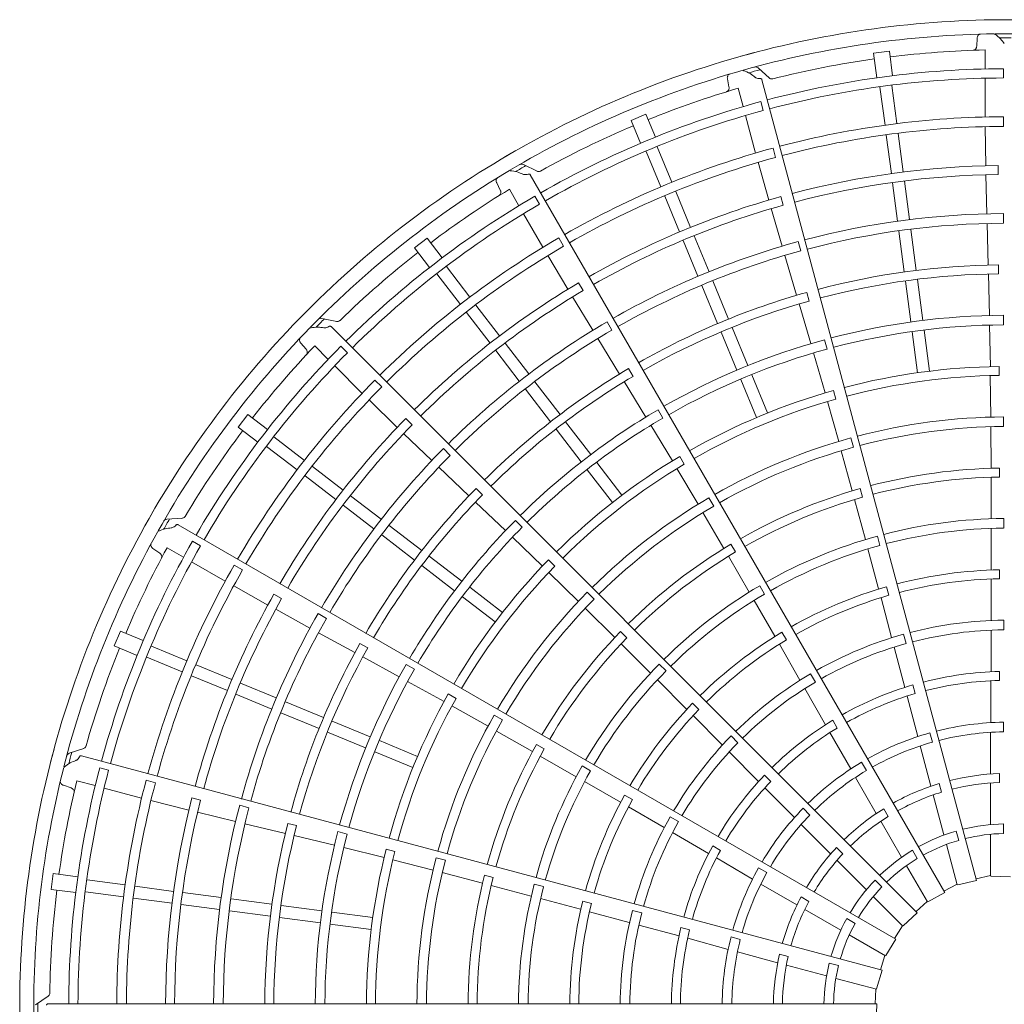
# Model space of a CAD drawing. Extents: x 0 to 420, y 0 to 297.
# Drawn here: x 173 to 182, y 76 to 85 of the extents above; entities that cross this region are included whole.
import ezdxf

# ---------------------------------------------------------------- set-up
doc = ezdxf.new("R2010")
doc.units = 0
doc.layers.add('M0', color=3, linetype='CONTINUOUS')

msp = doc.modelspace()

# ---------------------------------------------------------------- linework, layer by layer
at = {"layer": 'M0', "color": 2, "linetype": 'CONTINUOUS', "lineweight": 13}
for p, q in [((181.430807, 85.231328), (181.426122, 85.158342)), ((180.632177, 85.112826), (180.487818, 85.093822)), ((180.487818, 85.093822), (180.517186, 84.870747)), ((180.632177, 85.112826), (180.661546, 84.889752)), ((181.502659, 85.124051), (181.502608, 84.951221)), ((179.54149, 84.867545), (179.437547, 84.959972)), ((181.669824, 84.869444), (181.669833, 84.953519)), ((179.158874, 84.860413), (179.173239, 84.788702)), ((181.424658, 77.570626), (179.47333, 84.85308)), ((181.502584, 84.867123), (181.50248, 84.514124)), ((179.256043, 84.775389), (179.300726, 84.608434)), ((180.546636, 84.786491), (180.59225, 84.44002)), ((180.654906, 84.800745), (180.700512, 84.45433)), ((179.483409, 84.572723), (179.461657, 84.653935)), ((178.418127, 84.539249), (178.283606, 84.483529)), ((178.283606, 84.483529), (178.369709, 84.275656)), ((178.418127, 84.539249), (178.504231, 84.331377)), ((179.322468, 84.527195), (179.413731, 84.186198)), ((181.669752, 84.428986), (181.669766, 84.516549)), ((181.504853, 84.426593), (181.50872, 84.070046)), ((180.604129, 84.349795), (180.650218, 83.999713)), ((180.712398, 84.364049), (180.758487, 84.013967)), ((178.419963, 84.201894), (178.553696, 83.879034)), ((178.520854, 84.243685), (178.654566, 83.920876)), ((179.597339, 84.147254), (179.574689, 84.231837)), ((179.438677, 84.102264), (179.534694, 83.758866)), ((177.428087, 84.020035), (177.303765, 84.08241)), ((181.622182, 83.990642), (181.622019, 84.072092)), ((181.13567, 77.459152), (177.365995, 83.988422)), ((180.769415, 83.93096), (180.815505, 83.580877)), ((181.510684, 83.988623), (181.518612, 83.633341)), ((177.060355, 83.914118), (177.092791, 83.848568)), ((177.176219, 83.85714), (177.26259, 83.707439)), ((178.689413, 83.836748), (178.824539, 83.510524)), ((180.661146, 83.916707), (180.707235, 83.566624)), ((177.448292, 83.720226), (177.406261, 83.793041)), ((178.588521, 83.794958), (178.723648, 83.468734)), ((179.664841, 83.711534), (179.643603, 83.790167)), ((179.557665, 83.680726), (179.657277, 83.339602)), ((177.304618, 83.634595), (177.481028, 83.328838)), ((181.669892, 83.548068), (181.669853, 83.635631)), ((180.719113, 83.476399), (180.768054, 83.104659)), ((180.827383, 83.490653), (180.876323, 83.118913)), ((181.520497, 83.545798), (181.529772, 83.167537)), ((176.427972, 83.412178), (176.312456, 83.323539)), ((176.427972, 83.412178), (176.564943, 83.233674)), ((177.668459, 83.338742), (177.624689, 83.414581)), ((178.755687, 83.391384), (178.890814, 83.065158)), ((178.856578, 83.433174), (178.991706, 83.106948)), ((176.312456, 83.323539), (176.449427, 83.145035)), ((179.825472, 83.296389), (179.802772, 83.380959)), ((177.526848, 83.25422), (177.708471, 82.947374)), ((179.681755, 83.25553), (179.788615, 82.892559)), ((176.603696, 83.153272), (176.8164, 82.87607)), ((181.625365, 83.087882), (181.624999, 83.169317)), ((176.517059, 83.086793), (176.729797, 82.809547)), ((180.88725, 83.035919), (180.936192, 82.664165)), ((181.532175, 83.086138), (181.541786, 82.709039)), ((177.846433, 82.935339), (177.805567, 83.005796)), ((178.92564, 82.981082), (179.069126, 82.634676)), ((179.026531, 83.022873), (179.170017, 82.676466)), ((180.77898, 83.021665), (180.827922, 82.649911)), ((177.750883, 82.877842), (177.93539, 82.574123)), ((179.901568, 82.840358), (179.880136, 82.918924)), ((176.871834, 82.803828), (177.086789, 82.523693)), ((179.812004, 82.814555), (179.918888, 82.452792)), ((175.606049, 82.654414), (175.469819, 82.682486)), ((176.785197, 82.737349), (177.000152, 82.457214)), ((181.670561, 82.623469), (181.670483, 82.711031)), ((180.885381, 77.276681), (175.554255, 82.607807)), ((178.109038, 82.575914), (178.065223, 82.651727)), ((179.202052, 82.599128), (179.345543, 82.252709)), ((181.543108, 82.621483), (181.550972, 82.243183)), ((177.980794, 82.499251), (178.177956, 82.176305)), ((179.10116, 82.557338), (179.244652, 82.210918)), ((180.065422, 82.403468), (180.042684, 82.488026)), ((180.8398, 82.559691), (180.888742, 82.187942)), ((180.94807, 82.573945), (180.997011, 82.202196)), ((175.278261, 82.45693), (175.326557, 82.402009)), ((175.404924, 82.431881), (175.527097, 82.309636)), ((175.703162, 82.37005), (175.643717, 82.429506)), ((177.137757, 82.457271), (177.352713, 82.177134)), ((177.051119, 82.390792), (177.266075, 82.110656)), ((179.942826, 82.368562), (180.048333, 82.005188)), ((175.586546, 82.250152), (175.836081, 82.000471)), ((178.300571, 82.155118), (178.259535, 82.22546)), ((181.629607, 82.163283), (181.629254, 82.244707)), ((179.380367, 82.168637), (179.523857, 81.822222)), ((181.550337, 82.161717), (181.555613, 81.784486)), ((176.014562, 82.058548), (175.952655, 82.120474)), ((177.408112, 82.104937), (177.636365, 81.807471)), ((178.220737, 82.107013), (178.41761, 81.785241)), ((179.279476, 82.126846), (179.422965, 81.780432)), ((177.321475, 82.038458), (177.549728, 81.740992)), ((180.144968, 81.948363), (180.123554, 82.026921)), ((175.899652, 81.940255), (176.154504, 81.690872)), ((180.068805, 81.926333), (180.171535, 81.563322)), ((174.797337, 81.80842), (174.708698, 81.692904)), ((174.797337, 81.80842), (174.975841, 81.671449)), ((176.29088, 81.714955), (176.233171, 81.772434)), ((178.571917, 81.775522), (178.528069, 81.851315)), ((181.671357, 81.698868), (181.67129, 81.786427)), ((174.708698, 81.692904), (174.887203, 81.555933)), ((177.687325, 81.741059), (177.915587, 81.443582)), ((178.462533, 81.710076), (178.658493, 81.386391)), ((181.555539, 81.696892), (181.557663, 81.318418)), ((175.034083, 81.603817), (175.311285, 81.391113)), ((176.213467, 81.634686), (176.470296, 81.38907)), ((177.600688, 81.67458), (177.82895, 81.377103)), ((180.305495, 81.510578), (180.282769, 81.595136)), ((174.967605, 81.51718), (175.24485, 81.304442)), ((176.637563, 81.435744), (176.57562, 81.497633)), ((178.766543, 81.356513), (178.725526, 81.426852)), ((180.194136, 81.478694), (180.294143, 81.113666)), ((175.383527, 81.335679), (175.663662, 81.120724)), ((176.533531, 81.328501), (176.807559, 81.067588)), ((177.970984, 81.371388), (178.199243, 81.073915)), ((175.317048, 81.249042), (175.597183, 81.034087)), ((177.884347, 81.304909), (178.112605, 81.007436)), ((178.698677, 81.315522), (178.891861, 80.991468)), ((181.558267, 81.23699), (181.559204, 80.859588)), ((181.632922, 81.238662), (181.63269, 81.320077)), ((175.730085, 81.069757), (176.010221, 80.854801)), ((176.931479, 81.078858), (176.873637, 81.136182)), ((180.38748, 81.056105), (180.366184, 81.134686)), ((175.663605, 80.98312), (175.943741, 80.768164)), ((176.866817, 81.01173), (177.140262, 80.751876)), ((179.034907, 80.975193), (178.99107, 81.050988)), ((180.315802, 81.035168), (180.414386, 80.670868)), ((178.935594, 80.915573), (179.12667, 80.588866)), ((174.199544, 80.863748), (174.060691, 80.855604)), ((180.690847, 77.035648), (174.161577, 80.805323)), ((176.082419, 80.799401), (176.379884, 80.571148)), ((177.291827, 80.782426), (177.229856, 80.844287)), ((181.671839, 80.77426), (181.671815, 80.861818)), ((176.015939, 80.712764), (176.313405, 80.484511)), ((180.545267, 80.6176), (180.522582, 80.702168)), ((181.559437, 80.771992), (181.559146, 80.396471)), ((174.366946, 80.614208), (174.294139, 80.656252)), ((177.203109, 80.6909), (177.476167, 80.428962)), ((179.231725, 80.557425), (179.190816, 80.627817)), ((173.934038, 80.588155), (173.994903, 80.547604)), ((174.062868, 80.596742), (174.212518, 80.510283)), ((176.446296, 80.520188), (176.743773, 80.291926)), ((179.167907, 80.51865), (179.35742, 80.192278)), ((180.437282, 80.586317), (180.534193, 80.223517)), ((174.285337, 80.468212), (174.590991, 80.291623)), ((174.748359, 80.393916), (174.672533, 80.437709)), ((176.379817, 80.433551), (176.677294, 80.205289)), ((177.588268, 80.428068), (177.530444, 80.485394)), ((177.533324, 80.370907), (177.803797, 80.107896)), ((181.634594, 80.313989), (181.634521, 80.395397)), ((174.667981, 80.249912), (174.978694, 80.074988)), ((179.497629, 80.174699), (179.453829, 80.250515)), ((181.559058, 80.31192), (181.557866, 79.937466)), ((175.10419, 80.133547), (175.033571, 80.174131)), ((176.815967, 80.23653), (177.11344, 80.008271)), ((177.946181, 80.129198), (177.88422, 80.191064)), ((180.628418, 80.163373), (180.607278, 80.241988)), ((176.749488, 80.149892), (177.046961, 79.921633)), ((179.40142, 80.116534), (179.588928, 79.791179)), ((180.555991, 80.141824), (180.651755, 79.779821)), ((175.05019, 80.035977), (175.361837, 79.865202)), ((175.511326, 79.953578), (175.435474, 79.997326)), ((177.865683, 80.045906), (178.134806, 79.779785)), ((181.671742, 79.849637), (181.671782, 79.937197)), ((173.637348, 79.83727), (173.581627, 79.702749)), ((173.637348, 79.83727), (173.84522, 79.751167)), ((175.438594, 79.823064), (175.770815, 79.641965)), ((178.244419, 79.776605), (178.186686, 79.834011)), ((179.695509, 79.757471), (179.654742, 79.827936)), ((180.784483, 79.724458), (180.76186, 79.809044)), ((181.557935, 79.846695), (181.556557, 79.467865)), ((175.887596, 79.684924), (175.816887, 79.725324)), ((178.192812, 79.722634), (178.460338, 79.456433)), ((179.631127, 79.717911), (179.817322, 79.393028)), ((173.581627, 79.702749), (173.7895, 79.616645)), ((173.918982, 79.700913), (174.24179, 79.567202)), ((180.675316, 79.69216), (180.772033, 79.325882)), ((173.877192, 79.600022), (174.200051, 79.466289)), ((174.325918, 79.532355), (174.652143, 79.397228)), ((175.84251, 79.603347), (176.173893, 79.42312)), ((176.312387, 79.491858), (176.236517, 79.535571)), ((178.600319, 79.475742), (178.538389, 79.537638)), ((179.959856, 79.373904), (179.916111, 79.449753)), ((181.634328, 79.389213), (181.634436, 79.470622)), ((174.284128, 79.431464), (174.610352, 79.296337)), ((174.729493, 79.365189), (175.055719, 79.230062)), ((176.25038, 79.380488), (176.581929, 79.198148)), ((178.522442, 79.394658), (178.78777, 79.128919)), ((181.555983, 79.386354), (181.554184, 79.004964)), ((174.687702, 79.264298), (175.013928, 79.129171)), ((176.690442, 79.226298), (176.619751, 79.266704)), ((179.862768, 79.314453), (180.050989, 78.985688)), ((180.867511, 79.270038), (180.846545, 79.348701)), ((175.139794, 79.195236), (175.4862, 79.05175)), ((178.899444, 79.123945), (178.841828, 79.181458)), ((180.792575, 79.247), (180.889548, 78.87814)), ((175.098004, 79.094345), (175.44441, 78.950859)), ((176.652164, 79.156865), (176.981493, 78.972818)), ((175.563539, 79.019715), (175.909958, 78.876224)), ((177.113512, 79.030247), (177.037651, 79.073968)), ((178.847494, 79.06907), (179.11143, 78.803448)), ((180.157667, 78.956458), (180.117056, 79.027014)), ((181.671021, 79.00907), (181.671021, 78.921524)), ((175.521748, 78.918824), (175.868168, 78.775333)), ((177.057315, 78.928958), (177.386144, 78.74156)), ((180.091247, 78.91481), (180.280384, 78.583617)), ((181.001341, 78.912346), (181.024, 78.827783)), ((181.55332, 78.917226), (181.55332, 78.539049)), ((175.99403, 78.8414), (176.340445, 78.697911)), ((179.254057, 78.821866), (179.192172, 78.883809)), ((173.304424, 78.770066), (173.172409, 78.726262)), ((175.95224, 78.740509), (176.298654, 78.597019)), ((177.492845, 78.766858), (177.422222, 78.807365)), ((179.175664, 78.739313), (179.442563, 78.470465)), ((180.911422, 78.793168), (181.009301, 78.427877)), ((180.565325, 76.752478), (173.282872, 78.703806)), ((177.456965, 78.701369), (177.784274, 78.513479)), ((180.379515, 78.645591), (180.423288, 78.569774)), ((173.530707, 78.572356), (173.449499, 78.594124)), ((177.914488, 78.56836), (177.838648, 78.612118)), ((173.24151, 78.476784), (173.408438, 78.432003)), ((173.956139, 78.458287), (173.871563, 78.480964)), ((177.860251, 78.469883), (178.185315, 78.281871)), ((179.553171, 78.469841), (179.495682, 78.527483)), ((180.323505, 78.507202), (180.512594, 78.17969)), ((181.55332, 78.456455), (181.55332, 78.078949)), ((181.633704, 78.542206), (181.633704, 78.460787)), ((173.119293, 78.435146), (173.188579, 78.41173)), ((173.489665, 78.410213), (173.830609, 78.31875)), ((179.499793, 78.412422), (179.768205, 78.141466)), ((181.08613, 78.451731), (181.107202, 78.373087)), ((173.915771, 78.298387), (174.26117, 78.209842)), ((174.367235, 78.298886), (174.288517, 78.319809)), ((178.294472, 78.30597), (178.223934, 78.346611)), ((181.030678, 78.348097), (181.128384, 77.983455)), ((174.340327, 78.190665), (174.685555, 78.106369)), ((174.807076, 78.230424), (174.722487, 78.25305)), ((178.258495, 78.239519), (178.582186, 78.051259)), ((179.847918, 78.226986), (179.909822, 78.165081)), ((180.58063, 78.222617), (180.621339, 78.152106)), ((178.715186, 78.105964), (178.639377, 78.149779)), ((180.55389, 78.108162), (180.742643, 77.781233)), ((174.770603, 78.085532), (175.138375, 77.996589)), ((175.240058, 78.068309), (175.161303, 78.089032)), ((175.700344, 77.991766), (175.615745, 78.014354)), ((179.829634, 78.078815), (180.097046, 77.811403)), ((181.24067, 78.01916), (181.263333, 77.934578)), ((181.671021, 78.084376), (181.671021, 77.99681)), ((175.217622, 77.977843), (175.58436, 77.889526)), ((178.660831, 78.005934), (178.988218, 77.815326)), ((181.55332, 77.989988), (181.55332, 77.608836)), ((175.669275, 77.868143), (176.036719, 77.777827)), ((176.134249, 77.833103), (176.055509, 77.853836)), ((179.095218, 77.843351), (179.02477, 77.884149)), ((180.151654, 77.870476), (180.209226, 77.812905)), ((180.841862, 77.844783), (180.885645, 77.768949)), ((181.151409, 77.897524), (181.250058, 77.52936)), ((176.115246, 77.756129), (176.480988, 77.66359)), ((176.593646, 77.753231), (176.509053, 77.775828)), ((179.058521, 77.774073), (179.387915, 77.58182)), ((180.155449, 77.753001), (180.422385, 77.486064)), ((179.442777, 77.685057), (179.518595, 77.641284)), ((180.787124, 77.70419), (180.9777, 77.374102)), ((173.027055, 77.633058), (173.00805, 77.488699)), ((173.027055, 77.633058), (173.25013, 77.60369)), ((173.334385, 77.57424), (173.680801, 77.528633)), ((176.565578, 77.640848), (176.931705, 77.544943)), ((177.028223, 77.596995), (176.949522, 77.617843)), ((180.501775, 77.573128), (180.563693, 77.51121)), ((181.424658, 77.570626), (181.253691, 77.53012)), ((181.55332, 77.614954), (181.420845, 77.584843)), ((181.732651, 77.603506), (181.557025, 77.60863)), ((173.00805, 77.488699), (173.231125, 77.45933)), ((173.771081, 77.516747), (174.121163, 77.470658)), ((177.010516, 77.524452), (177.375301, 77.427678)), ((177.486873, 77.51439), (177.402292, 77.537028)), ((179.463466, 77.537203), (179.790978, 77.348114)), ((181.248475, 77.535269), (181.128308, 77.471898)), ((173.320132, 77.46597), (173.666602, 77.420356)), ((173.756827, 77.408478), (174.106909, 77.362389)), ((174.20417, 77.45973), (174.554253, 77.413641)), ((174.644478, 77.401763), (175.016217, 77.352822)), ((177.459972, 77.405231), (177.822622, 77.307758)), ((179.828436, 77.419307), (179.898946, 77.378598)), ((180.485291, 77.423159), (180.754806, 77.153644)), ((181.13567, 77.459152), (180.981012, 77.375777)), ((174.189916, 77.351461), (174.539999, 77.305371)), ((174.630224, 77.293493), (175.001963, 77.244552)), ((175.099212, 77.341896), (175.470966, 77.292953)), ((177.921821, 77.359288), (177.843168, 77.380287)), ((178.379965, 77.274986), (178.295399, 77.297687)), ((179.862506, 77.306817), (180.189435, 77.118064)), ((180.974641, 77.3794), (180.87497, 77.287087)), ((175.084958, 77.233626), (175.456712, 77.184684)), ((175.561186, 77.281076), (175.932934, 77.232134)), ((177.904269, 77.28579), (178.265655, 77.187722)), ((180.243586, 77.222709), (180.31942, 77.178927)), ((180.885381, 77.276681), (180.757572, 77.156118)), ((175.546932, 77.172806), (175.91868, 77.123864)), ((178.353352, 77.164296), (178.718916, 77.064917)), ((178.815017, 77.119681), (178.73641, 77.140855)), ((180.75048, 77.157969), (180.678098, 77.043005)), ((178.797501, 77.043265), (179.16543, 76.942817)), ((179.191704, 77.056735), (179.276267, 77.034076)), ((180.266478, 77.073583), (180.596565, 76.883007)), ((180.690847, 77.035648), (180.598597, 76.886113)), ((179.249955, 76.919274), (179.615246, 76.821394)), ((179.633002, 76.899857), (179.711646, 76.878784)), ((180.591267, 76.886066), (180.551107, 76.756285)), ((179.695026, 76.800017), (180.059668, 76.702312)), ((180.08489, 76.817407), (180.169471, 76.794743)), ((180.145598, 76.679287), (180.513763, 76.580637)), ((180.565325, 76.752478), (180.514921, 76.584163)), ((180.507854, 76.582221), (180.502651, 76.446467)), ((172.981688, 76.516051), (172.865509, 76.439572)), ((180.517371, 76.44647), (172.97802, 76.44647)), ((180.517371, 76.44647), (180.512247, 76.270845))]:
    msp.add_line(p, q, dxfattribs=at)
for centre, radius, start, end in [((181.70353, 76.417334), 8.982017, 89.846268, 105.644354), ((181.703526, 76.417334), 8.982017, 74.846268, 90.644354), ((181.703531, 76.417321), 8.854626, 90.740469, 105.712385), ((181.703524, 76.417321), 8.854626, 75.740469, 90.712385), ((181.703551, 76.412628), 8.822918, 89.770789, 90.469668), ((181.703534, 76.417335), 8.982017, 104.846268, 120.644354), ((181.703508, 76.417579), 8.708762, 91.321521, 97.021086), ((181.703538, 76.417301), 8.709042, 97.978987, 104.165363), ((181.703538, 76.417323), 8.854626, 105.740469, 120.712385), ((181.704772, 76.412795), 8.822918, 104.770789, 105.469668), ((181.703533, 76.417309), 8.536277, 90.226197, 104.804511), ((181.70353, 76.417338), 8.452174, 90.228481, 104.802596), ((181.703449, 76.417565), 8.708762, 106.321521, 112.021086), ((181.703542, 76.417312), 8.536277, 105.226197, 119.804511), ((181.703532, 76.417339), 8.452174, 105.228481, 119.802596), ((181.703523, 76.417354), 8.099266, 90.238804, 104.795399), ((181.70355, 76.417305), 8.709042, 112.978987, 119.165363), ((181.703537, 76.417284), 8.011773, 90.241609, 104.791695), ((181.703537, 76.417337), 8.982017, 119.846268, 135.644354), ((181.703522, 76.417352), 8.099266, 105.238804, 119.795399), ((181.703553, 76.417288), 8.011773, 105.241609, 119.791695), ((181.703544, 76.417326), 8.854626, 120.740469, 135.712385), ((181.705908, 76.413272), 8.822918, 119.770789, 120.469668), ((181.703549, 76.41723), 7.655296, 90.61022, 104.799919), ((181.703528, 76.417341), 7.573738, 90.6154, 104.779692), ((181.703396, 76.417537), 8.708762, 121.321521, 127.021086), ((181.703551, 76.417317), 8.536277, 120.226197, 134.804511), ((181.703579, 76.41724), 7.655296, 105.61022, 119.799919), ((181.703534, 76.41734), 8.452174, 120.228481, 134.802596), ((181.70353, 76.417341), 7.573738, 105.6154, 119.779692), ((181.70353, 76.417352), 7.218358, 90.267308, 104.794764), ((181.703529, 76.417341), 7.130807, 90.270275, 104.766017), ((181.703521, 76.41735), 8.099266, 120.238804, 134.795399), ((181.703568, 76.417297), 8.011773, 120.241609, 134.791695), ((181.703529, 76.417353), 7.218358, 105.267308, 119.794764), ((181.703531, 76.417341), 7.130807, 105.270275, 119.766017), ((181.70356, 76.417312), 8.709042, 127.978987, 134.165363), ((181.703533, 76.41732), 6.752453, 90.666393, 104.773836), ((181.703531, 76.41734), 6.671, 90.671365, 104.749905), ((181.703605, 76.417256), 7.655296, 120.61022, 134.799919), ((181.703531, 76.417342), 7.573738, 120.6154, 134.779692), ((181.70354, 76.417322), 6.752453, 105.666393, 119.773836), ((181.70354, 76.417339), 8.982017, 134.846268, 150.644354), ((181.703533, 76.417341), 6.671, 105.671365, 119.749905), ((181.706882, 76.414027), 8.822918, 134.770789, 135.469668), ((181.703537, 76.417291), 6.293826, 90.300911, 104.734859), ((181.703549, 76.417331), 8.854626, 135.740469, 150.712385), ((181.703528, 76.417353), 7.218358, 120.267308, 134.794764), ((181.703527, 76.417344), 6.206212, 90.304343, 104.731144), ((181.703533, 76.417342), 7.130807, 120.270275, 134.766017), ((181.703552, 76.417296), 6.293826, 105.300911, 119.734859), ((181.703559, 76.417324), 8.536277, 135.226197, 149.804511), ((181.703351, 76.417497), 8.708762, 136.321521, 142.021086), ((181.703528, 76.417344), 6.206212, 105.304343, 119.731144), ((181.703536, 76.417342), 8.452174, 135.228481, 149.802596), ((181.703546, 76.417326), 6.752453, 120.666393, 134.773836), ((181.703519, 76.417413), 5.827767, 90.73015, 104.713788), ((181.703535, 76.417342), 6.671, 120.671365, 134.749905), ((181.703526, 76.41737), 5.746389, 90.737049, 104.709693), ((181.703521, 76.417348), 8.099266, 135.238804, 149.795399), ((181.70358, 76.417309), 8.011773, 135.241609, 149.791695), ((181.703502, 76.417409), 5.827767, 105.73015, 119.713788), ((181.70352, 76.417369), 5.746389, 105.737049, 119.709693), ((181.703626, 76.417279), 7.655296, 135.61022, 149.799919), ((181.703565, 76.417303), 6.293826, 120.300911, 134.734859), ((181.703529, 76.417344), 6.206212, 120.304343, 134.731144), ((181.703518, 76.417394), 5.36913, 90.343922, 104.68928), ((181.703533, 76.417343), 7.573738, 135.6154, 149.779692), ((181.703532, 76.417318), 5.281648, 90.349039, 104.684062), ((181.703569, 76.417321), 8.709042, 142.978987, 149.165363), ((181.703507, 76.41739), 5.36913, 105.343922, 119.68928), ((181.70354, 76.41732), 5.281648, 105.349039, 119.684062), ((181.703527, 76.417352), 7.218358, 135.267308, 149.794764), ((181.703534, 76.417343), 7.130807, 135.270275, 149.766017), ((181.703487, 76.4174), 5.827767, 120.73015, 134.713788), ((181.703515, 76.417366), 5.746389, 120.737049, 134.709693), ((181.703535, 76.417295), 4.903294, 90.827864, 104.65965), ((181.703521, 76.417403), 4.821775, 90.838935, 104.654064), ((181.703552, 76.417331), 6.752453, 135.666393, 149.773836), ((181.703536, 76.417344), 6.671, 135.671365, 149.749905), ((181.703549, 76.417298), 4.903294, 105.827864, 119.65965), ((181.703507, 76.417399), 4.821775, 105.838935, 119.654064), ((181.703497, 76.417383), 5.36913, 120.343922, 134.68928), ((181.703547, 76.417323), 5.281648, 120.349039, 134.684062), ((181.703542, 76.417343), 8.982017, 149.846268, 165.644354), ((181.707628, 76.415008), 8.822918, 149.770789, 150.469668), ((181.703575, 76.417314), 6.293826, 135.300911, 149.734859), ((181.703517, 76.417402), 4.444529, 90.40869, 104.624653), ((181.703553, 76.417337), 8.854626, 150.740469, 165.712385), ((181.70353, 76.417344), 6.206212, 135.304343, 149.731144), ((181.703504, 76.417397), 4.444529, 105.40869, 119.624653), ((181.703528, 76.417354), 4.357021, 90.436432, 104.617086), ((181.703564, 76.417332), 8.536277, 150.226197, 164.804511), ((181.703538, 76.417344), 8.452174, 150.228481, 164.802596), ((181.703561, 76.417305), 4.903294, 120.827864, 134.65965), ((181.703526, 76.417354), 4.357021, 105.436432, 119.617086), ((181.703319, 76.417446), 8.708762, 151.321521, 157.021086), ((181.703494, 76.417392), 4.821775, 120.838935, 134.654064), ((181.703521, 76.417346), 8.099266, 150.238804, 164.795399), ((181.703476, 76.417387), 5.827767, 135.73015, 149.713788), ((181.703511, 76.417362), 5.746389, 135.737049, 149.709693), ((181.703589, 76.417323), 8.011773, 150.241609, 164.791695), ((181.703528, 76.41734), 3.978656, 90.993795, 104.580616), ((181.703492, 76.417389), 4.444529, 120.40869, 134.624653), ((181.70353, 76.417335), 3.897264, 91.013519, 104.571875), ((181.703641, 76.417307), 7.655296, 150.61022, 164.799919), ((181.703489, 76.417373), 5.36913, 135.343922, 149.68928), ((181.703525, 76.417353), 4.357021, 120.436432, 134.617086), ((181.70353, 76.41734), 3.978656, 105.993795, 119.580616), ((181.703534, 76.417336), 3.897264, 106.013519, 119.571875), ((181.703534, 76.417344), 7.573738, 150.6154, 164.779692), ((181.703553, 76.417329), 5.281648, 135.349039, 149.684062), ((181.703526, 76.417352), 7.218358, 150.267308, 164.794764), ((181.703535, 76.417345), 7.130807, 150.270275, 164.766017), ((181.70353, 76.417329), 3.520011, 90.51678, 104.525965), ((181.703571, 76.417315), 4.903294, 135.827864, 149.65965), ((181.703532, 76.417341), 3.978656, 120.993795, 134.580616), ((181.703535, 76.41733), 3.520011, 105.51678, 119.525965), ((181.703532, 76.417316), 3.432468, 90.530664, 104.513851), ((181.703555, 76.417338), 6.752453, 150.666393, 164.773836), ((181.703484, 76.417382), 4.821775, 135.838935, 149.654064), ((181.703537, 76.417338), 3.897264, 121.013519, 134.571875), ((181.70354, 76.417318), 3.432468, 105.530664, 119.513851), ((181.703574, 76.417332), 8.709042, 157.978987, 164.165363), ((181.703537, 76.417346), 6.671, 150.671365, 164.749905), ((181.703582, 76.417328), 6.293826, 150.300911, 164.734859), ((181.703482, 76.417378), 4.444529, 135.40869, 149.624653), ((181.703531, 76.417344), 6.206212, 150.304343, 164.731144), ((181.703524, 76.417352), 4.357021, 135.436432, 149.617086), ((181.70354, 76.417332), 3.520011, 120.51678, 134.525965), ((181.703528, 76.417346), 3.054057, 91.29631, 104.453674), ((181.703548, 76.417322), 3.432468, 120.530664, 134.513851), ((181.703534, 76.417301), 2.972717, 91.334004, 104.438632), ((181.703467, 76.417372), 5.827767, 150.73015, 164.713788), ((181.703528, 76.417346), 3.054057, 106.29631, 119.453674), ((181.703546, 76.417305), 2.972717, 106.334004, 119.438632), ((181.703508, 76.417357), 5.746389, 150.737049, 164.709693), ((181.703534, 76.417342), 3.978656, 135.993795, 149.580616), ((181.703539, 76.41734), 3.897264, 136.013519, 149.571875), ((181.703484, 76.417362), 5.36913, 150.343922, 164.68928), ((181.703557, 76.417336), 5.281648, 150.349039, 164.684062), ((181.703529, 76.417346), 3.054057, 121.29631, 134.453674), ((181.703626, 76.41692), 2.592356, 90.72065, 104.356025), ((181.703557, 76.417311), 2.972717, 121.334004, 134.438632), ((181.703733, 76.416959), 2.592356, 105.72065, 119.356025), ((181.70353, 76.417332), 2.504403, 90.743768, 104.333735), ((181.703543, 76.417336), 3.520011, 135.51678, 149.525965), ((181.703554, 76.417328), 3.432468, 135.530664, 149.513851), ((181.703534, 76.417333), 2.504403, 105.743768, 119.333735), ((181.703543, 76.417346), 8.982017, 164.846268, 180.644354), ((181.708094, 76.416149), 8.822918, 164.770789, 165.469668), ((181.703578, 76.417327), 4.903294, 150.827864, 164.65965), ((181.703477, 76.417369), 4.821775, 150.838935, 164.654064), ((181.703827, 76.417026), 2.592356, 120.72065, 134.356025), ((181.703555, 76.417344), 8.854626, 165.740469, 180.712385), ((181.703567, 76.417342), 8.536277, 165.226197, 179.804511), ((181.703538, 76.417347), 8.452174, 165.228481, 179.802596), ((181.703476, 76.417365), 4.444529, 150.40869, 164.624653), ((181.703523, 76.417351), 4.357021, 150.436432, 164.617086), ((181.703538, 76.417335), 2.504403, 120.743768, 134.333735), ((181.703301, 76.417388), 8.708762, 166.321521, 172.021086), ((181.703522, 76.417344), 8.099266, 165.238804, 179.795399), ((181.703593, 76.41734), 8.011773, 165.241609, 179.791695), ((181.703529, 76.417346), 3.054057, 136.29631, 149.453674), ((181.703566, 76.417319), 2.972717, 136.334004, 149.438632), ((181.703528, 76.417347), 2.126005, 91.882089, 104.215199), ((181.703531, 76.41733), 2.04465, 91.957087, 104.18392), ((181.703528, 76.417347), 2.126005, 106.882089, 119.215199), ((181.703536, 76.417331), 2.04465, 106.957087, 119.18392), ((181.703648, 76.417337), 7.655296, 165.61022, 179.799919), ((181.703535, 76.417346), 7.573738, 165.6154, 179.779692), ((181.703535, 76.417343), 3.978656, 150.993795, 164.580616), ((181.703541, 76.417343), 3.897264, 151.013519, 164.571875), ((181.703525, 76.417351), 7.218358, 165.267308, 179.794764), ((181.703536, 76.417347), 7.130807, 165.270275, 179.766017), ((181.7039, 76.417114), 2.592356, 135.72065, 149.356025), ((181.703528, 76.417347), 2.126005, 121.882089, 134.215199), ((181.703546, 76.41734), 3.520011, 150.51678, 164.525965), ((181.703558, 76.417335), 3.432468, 150.530664, 164.513851), ((181.703541, 76.417338), 2.504403, 135.743768, 149.333735), ((181.70354, 76.417333), 2.04465, 121.957087, 134.18392), ((181.703557, 76.417345), 6.752453, 165.666393, 179.773836), ((181.703538, 76.417349), 6.671, 165.671365, 179.749905), ((181.703586, 76.417342), 6.293826, 165.300911, 179.734859), ((181.703441, 76.417513), 1.667162, 106.115827, 118.999422), ((181.703486, 76.41753), 1.667162, 91.115827, 103.999422), ((181.703532, 76.417345), 6.206212, 165.304343, 179.731144), ((181.703528, 76.417348), 1.579797, 106.179074, 118.943855), ((181.703528, 76.417348), 1.579797, 91.179074, 103.943855), ((181.703463, 76.417356), 5.827767, 165.73015, 179.713788), ((181.703507, 76.417351), 5.746389, 165.737049, 179.709693), ((181.70353, 76.417346), 3.054057, 151.29631, 164.453674), ((181.703572, 76.41733), 2.972717, 151.334004, 164.438632), ((181.703529, 76.417347), 2.126005, 136.882089, 149.215199), ((181.703401, 76.417485), 1.667162, 121.115827, 133.999422), ((181.703482, 76.41735), 5.36913, 165.343922, 179.68928), ((181.703559, 76.417344), 5.281648, 165.349039, 179.684062), ((181.703543, 76.417337), 2.04465, 136.957087, 149.18392), ((181.703528, 76.417348), 1.579797, 121.179074, 133.943855), ((181.703948, 76.417218), 2.592356, 150.72065, 164.356025), ((181.703582, 76.417341), 4.903294, 165.827864, 179.65965), ((181.703473, 76.417355), 4.821775, 165.838935, 179.654064), ((181.703543, 76.417341), 2.504403, 150.743768, 164.333735), ((181.70337, 76.417447), 1.667162, 136.115827, 148.999422), ((181.703577, 76.417345), 8.709042, 172.978987, 179.165363), ((181.703474, 76.417351), 4.444529, 165.40869, 179.624653), ((181.703522, 76.417349), 4.357021, 165.436432, 179.617086), ((181.703528, 76.417348), 1.579797, 136.179074, 148.943855), ((181.703529, 76.417347), 2.126005, 151.882089, 164.215199), ((181.703536, 76.417345), 3.978656, 165.993795, 179.580616), ((181.703542, 76.417347), 3.897264, 166.013519, 179.571875), ((181.703548, 76.417345), 3.520011, 165.51678, 179.525965), ((181.703546, 76.417341), 2.04465, 151.957087, 164.18392), ((181.70356, 76.417344), 3.432468, 165.530664, 179.513851), ((181.70335, 76.417403), 1.667162, 151.115827, 163.999422), ((181.70353, 76.417347), 3.054057, 166.29631, 179.453674), ((181.703575, 76.417342), 2.972717, 166.334004, 179.438632), ((181.703528, 76.417348), 1.579797, 151.179074, 163.943855), ((181.703968, 76.417331), 2.592356, 165.72065, 179.356025), ((181.703544, 76.417345), 2.504403, 165.743768, 179.333735), ((181.703529, 76.417348), 2.126005, 166.882089, 179.215199), ((181.703547, 76.417346), 2.04465, 166.957087, 179.18392), ((181.703342, 76.417355), 1.667162, 166.115827, 178.999422), ((181.703528, 76.417348), 1.579797, 166.179074, 178.943855), ((181.708249, 76.417371), 8.822918, 179.770789, 180.469668)]:
    msp.add_arc(centre, radius, start, end, dxfattribs=at)
at = {"layer": 'M0', "color": 2, "linetype": 'CONTINUOUS', "lineweight": 13, "extrusion": (0, 0, -1)}
for points, knots in [([(181.430807, 85.231328), (181.431342, 85.235031), (181.431877, 85.238735), (181.432718, 85.241983), (181.433558, 85.245231), (181.434704, 85.248025), (181.436585, 85.251237), (181.438466, 85.25445), (181.441081, 85.258082), (181.44388, 85.260867), (181.446679, 85.263653), (181.449663, 85.265592), (181.452455, 85.266742), (181.455247, 85.267891), (181.457848, 85.268251), (181.460448, 85.26861)], [0, 0, 0, 0, 1, 1, 1, 2, 2, 2, 3, 3, 3, 4, 4, 4, 5, 5, 5, 5]), ([(181.677099, 85.181921), (181.667329, 85.195621), (181.65756, 85.20932), (181.642755, 85.224605), (181.62795, 85.23989), (181.608109, 85.256761), (181.595927, 85.264363), (181.594788, 85.265073), (181.593716, 85.265703), (181.592644, 85.266333)], [0, 0, 0, 0, 1, 1, 1, 2, 2, 2, 3, 3, 3, 3]), ([(181.426122, 85.158342), (181.425606, 85.154676), (181.425089, 85.151011), (181.424208, 85.147775), (181.423326, 85.144539), (181.42208, 85.141732), (181.420288, 85.138604), (181.418497, 85.135476), (181.41616, 85.132026), (181.412697, 85.129019), (181.409233, 85.126012), (181.404642, 85.123448), (181.401093, 85.122178), (181.398017, 85.121077), (181.395723, 85.120948), (181.393429, 85.120819)], [0, 0, 0, 0, 1, 1, 1, 2, 2, 2, 3, 3, 3, 4, 4, 4, 5, 5, 5, 5]), ([(179.409561, 84.876435), (179.396579, 84.887139), (179.383596, 84.897844), (179.36534, 84.908776), (179.347083, 84.919708), (179.323552, 84.930869), (179.309817, 84.935059), (179.308533, 84.93545), (179.307335, 84.935781), (179.306136, 84.936112)], [0, 0, 0, 0, 1, 1, 1, 2, 2, 2, 3, 3, 3, 3]), ([(179.437378, 84.960122), (179.433326, 84.963061), (179.429274, 84.965999), (179.424189, 84.967619), (179.419103, 84.969239), (179.412984, 84.96954), (179.408606, 84.969031), (179.406591, 84.968797), (179.404944, 84.968391), (179.403893, 84.968113), (179.403839, 84.968099), (179.403787, 84.968085), (179.403735, 84.968072)], [0, 0, 0, 0, 1, 1, 1, 2, 2, 2, 3, 3, 3, 4, 4, 4, 4]), ([(179.158874, 84.860413), (179.158433, 84.864129), (179.157991, 84.867845), (179.157962, 84.8712), (179.157933, 84.874555), (179.158317, 84.87755), (179.159302, 84.88114), (179.160287, 84.884729), (179.161873, 84.888915), (179.163856, 84.89233), (179.165839, 84.895745), (179.168219, 84.898391), (179.170619, 84.900223), (179.173018, 84.902056), (179.175437, 84.903077), (179.177856, 84.904097)], [0, 0, 0, 0, 1, 1, 1, 2, 2, 2, 3, 3, 3, 4, 4, 4, 5, 5, 5, 5]), ([(179.459442, 84.86376), (179.457965, 84.863584), (179.456487, 84.863409), (179.454645, 84.86335), (179.449716, 84.863193), (179.442176, 84.863873), (179.435412, 84.865205), (179.428648, 84.866538), (179.42266, 84.868524), (179.418425, 84.870671), (179.414946, 84.872434), (179.41265, 84.874306), (179.410354, 84.876178)], [0, 0, 0, 0, 1, 1, 1, 2, 2, 2, 3, 3, 3, 4, 4, 4, 4]), ([(179.459445, 84.863499), (179.460168, 84.863494), (179.460847, 84.863437), (179.461506, 84.863351), (179.46349, 84.863092), (179.465295, 84.862569), (179.466866, 84.86176), (179.468437, 84.86095), (179.469775, 84.859855), (179.470813, 84.858361), (179.471852, 84.856866), (179.472591, 84.854973), (179.47333, 84.85308)], [0, 0, 0, 0, 1, 1, 1, 2, 2, 2, 3, 3, 3, 4, 4, 4, 4]), ([(179.539153, 84.869623), (179.543157, 84.866698), (179.54716, 84.863773), (179.552263, 84.862151), (179.557366, 84.860528), (179.563568, 84.860208), (179.567939, 84.860716), (179.569698, 84.86092), (179.571161, 84.861259), (179.572092, 84.861491), (179.572146, 84.861505), (179.572198, 84.861518), (179.57225, 84.861531)], [0, 0, 0, 0, 1, 1, 1, 2, 2, 2, 3, 3, 3, 4, 4, 4, 4]), ([(179.173239, 84.788702), (179.173689, 84.785028), (179.174139, 84.781353), (179.174125, 84.777999), (179.174111, 84.774645), (179.173633, 84.771612), (179.172712, 84.768126), (179.171791, 84.764641), (179.170428, 84.760704), (179.16786, 84.756903), (179.165293, 84.753102), (179.161522, 84.749438), (179.158423, 84.747292), (179.155736, 84.745433), (179.153554, 84.744714), (179.151371, 84.743996)], [0, 0, 0, 0, 1, 1, 1, 2, 2, 2, 3, 3, 3, 4, 4, 4, 5, 5, 5, 5]), ([(177.298353, 83.994476), (177.283043, 84.001456), (177.267732, 84.008435), (177.247268, 84.01427), (177.226804, 84.020105), (177.201187, 84.024795), (177.186836, 84.025287), (177.185494, 84.025333), (177.184251, 84.025342), (177.183007, 84.025351)], [0, 0, 0, 0, 1, 1, 1, 2, 2, 2, 3, 3, 3, 3]), ([(177.303563, 84.082511), (177.298888, 84.084301), (177.294214, 84.086091), (177.288882, 84.086339), (177.283551, 84.086588), (177.277562, 84.085294), (177.273465, 84.08367), (177.271579, 84.082922), (177.270094, 84.082104), (177.26915, 84.081563), (177.269102, 84.081536), (177.269055, 84.081509), (177.269008, 84.081482)], [0, 0, 0, 0, 1, 1, 1, 2, 2, 2, 3, 3, 3, 4, 4, 4, 4]), ([(177.425293, 84.021437), (177.429917, 84.019648), (177.434541, 84.017859), (177.43989, 84.017613), (177.445239, 84.017366), (177.451313, 84.018662), (177.455403, 84.020283), (177.457049, 84.020936), (177.458375, 84.021642), (177.459214, 84.022108), (177.459262, 84.022135), (177.459309, 84.022161), (177.459356, 84.022187)], [0, 0, 0, 0, 1, 1, 1, 2, 2, 2, 3, 3, 3, 4, 4, 4, 4]), ([(177.060355, 83.914118), (177.058967, 83.917592), (177.057578, 83.921067), (177.056682, 83.924301), (177.055786, 83.927534), (177.055382, 83.930526), (177.055404, 83.934249), (177.055427, 83.937971), (177.055875, 83.942424), (177.056907, 83.946236), (177.057938, 83.950048), (177.059552, 83.95322), (177.061396, 83.955611), (177.063239, 83.958003), (177.065312, 83.959614), (177.067384, 83.961226)], [0, 0, 0, 0, 1, 1, 1, 2, 2, 2, 3, 3, 3, 4, 4, 4, 5, 5, 5, 5]), ([(177.349815, 83.995143), (177.348434, 83.994591), (177.347052, 83.994039), (177.345288, 83.993506), (177.340567, 83.992079), (177.333108, 83.990783), (177.326229, 83.99032), (177.319351, 83.989856), (177.313053, 83.990225), (177.308407, 83.991202), (177.30459, 83.992005), (177.301888, 83.993219), (177.299186, 83.994433)], [0, 0, 0, 0, 1, 1, 1, 2, 2, 2, 3, 3, 3, 4, 4, 4, 4]), ([(177.349885, 83.994892), (177.350585, 83.995074), (177.351256, 83.995195), (177.351914, 83.995282), (177.353898, 83.995546), (177.355777, 83.995507), (177.357504, 83.995132), (177.359231, 83.994757), (177.360807, 83.994046), (177.362197, 83.992871), (177.363587, 83.991697), (177.364791, 83.990059), (177.365995, 83.988422)], [0, 0, 0, 0, 1, 1, 1, 2, 2, 2, 3, 3, 3, 4, 4, 4, 4]), ([(177.092791, 83.848568), (177.094176, 83.845135), (177.095562, 83.841702), (177.096416, 83.838459), (177.097271, 83.835216), (177.097595, 83.832162), (177.097607, 83.828557), (177.09762, 83.824952), (177.097322, 83.820796), (177.095825, 83.81646), (177.094329, 83.812125), (177.091636, 83.807609), (177.089197, 83.804735), (177.087083, 83.802243), (177.085161, 83.800984), (177.083239, 83.799725)], [0, 0, 0, 0, 1, 1, 1, 2, 2, 2, 3, 3, 3, 4, 4, 4, 5, 5, 5, 5]), ([(175.469598, 82.682532), (175.464619, 82.683051), (175.459641, 82.68357), (175.454427, 82.68243), (175.449213, 82.68129), (175.443763, 82.678491), (175.440226, 82.675862), (175.438598, 82.674651), (175.437375, 82.673476), (175.436603, 82.67271), (175.436563, 82.672671), (175.436525, 82.672633), (175.436487, 82.672595)], [0, 0, 0, 0, 1, 1, 1, 2, 2, 2, 3, 3, 3, 4, 4, 4, 4]), ([(175.487351, 82.596149), (175.470756, 82.598927), (175.454161, 82.601707), (175.432884, 82.602046), (175.411607, 82.602385), (175.385648, 82.600286), (175.371659, 82.597046), (175.370351, 82.596743), (175.369148, 82.596431), (175.367944, 82.596118)], [0, 0, 0, 0, 1, 1, 1, 2, 2, 2, 3, 3, 3, 3]), ([(175.536887, 82.610112), (175.535695, 82.609221), (175.534503, 82.608331), (175.532937, 82.607359), (175.528747, 82.604758), (175.521877, 82.601577), (175.515353, 82.599349), (175.508829, 82.597121), (175.50265, 82.595847), (175.497909, 82.595588), (175.494015, 82.595376), (175.49109, 82.595849), (175.488166, 82.596322)], [0, 0, 0, 0, 1, 1, 1, 2, 2, 2, 3, 3, 3, 4, 4, 4, 4]), ([(175.537019, 82.609887), (175.537648, 82.610245), (175.538265, 82.610535), (175.538878, 82.61079), (175.540727, 82.611558), (175.542551, 82.612007), (175.544316, 82.612092), (175.546081, 82.612176), (175.547788, 82.611897), (175.549434, 82.611122), (175.551081, 82.610347), (175.552668, 82.609077), (175.554255, 82.607807)], [0, 0, 0, 0, 1, 1, 1, 2, 2, 2, 3, 3, 3, 4, 4, 4, 4]), ([(175.602987, 82.655045), (175.607917, 82.654514), (175.612846, 82.653983), (175.618077, 82.655129), (175.623308, 82.656275), (175.628839, 82.659099), (175.63237, 82.661724), (175.633791, 82.662781), (175.634889, 82.663805), (175.635579, 82.664472), (175.635619, 82.664511), (175.635657, 82.664548), (175.635696, 82.664585)], [0, 0, 0, 0, 1, 1, 1, 2, 2, 2, 3, 3, 3, 4, 4, 4, 4]), ([(175.278261, 82.45693), (175.276021, 82.459927), (175.27378, 82.462924), (175.272077, 82.465815), (175.270375, 82.468707), (175.26921, 82.471492), (175.268268, 82.475094), (175.267326, 82.478695), (175.266607, 82.483112), (175.266617, 82.487061), (175.266627, 82.491011), (175.267365, 82.494492), (175.268527, 82.497279), (175.269688, 82.500066), (175.271273, 82.502159), (175.272858, 82.504252)], [0, 0, 0, 0, 1, 1, 1, 2, 2, 2, 3, 3, 3, 4, 4, 4, 5, 5, 5, 5]), ([(175.326557, 82.402009), (175.328783, 82.399051), (175.33101, 82.396094), (175.332675, 82.393182), (175.33434, 82.390271), (175.335443, 82.387405), (175.336388, 82.383926), (175.337333, 82.380447), (175.338121, 82.376356), (175.337798, 82.37178), (175.337475, 82.367205), (175.336042, 82.362146), (175.33443, 82.358739), (175.333033, 82.355785), (175.331503, 82.354071), (175.329972, 82.352358)], [0, 0, 0, 0, 1, 1, 1, 2, 2, 2, 3, 3, 3, 4, 4, 4, 5, 5, 5, 5]), ([(174.196423, 80.863565), (174.201322, 80.864327), (174.206221, 80.86509), (174.210977, 80.867551), (174.215733, 80.870012), (174.220345, 80.874171), (174.223076, 80.87762), (174.224176, 80.879009), (174.22497, 80.880283), (174.225464, 80.881106), (174.225493, 80.881153), (174.22552, 80.881199), (174.225548, 80.881245)], [0, 0, 0, 0, 1, 1, 1, 2, 2, 2, 3, 3, 3, 4, 4, 4, 4]), ([(174.060465, 80.855591), (174.055522, 80.854804), (174.050579, 80.854017), (174.045837, 80.851566), (174.041096, 80.849115), (174.036556, 80.845001), (174.03382, 80.841546), (174.032561, 80.839955), (174.031684, 80.838504), (174.031136, 80.837564), (174.031108, 80.837516), (174.031081, 80.83747), (174.031054, 80.837423)], [0, 0, 0, 0, 1, 1, 1, 2, 2, 2, 3, 3, 3, 4, 4, 4, 4]), ([(174.144205, 80.803054), (174.143284, 80.801885), (174.142364, 80.800717), (174.141102, 80.799373), (174.137728, 80.795777), (174.131916, 80.790925), (174.12619, 80.787085), (174.120465, 80.783244), (174.114827, 80.780414), (174.110314, 80.778938), (174.106608, 80.777725), (174.10366, 80.777425), (174.100713, 80.777125)], [0, 0, 0, 0, 1, 1, 1, 2, 2, 2, 3, 3, 3, 4, 4, 4, 4]), ([(174.144391, 80.802872), (174.144906, 80.80338), (174.145426, 80.80382), (174.145953, 80.804225), (174.14754, 80.805445), (174.149185, 80.806351), (174.150869, 80.806889), (174.152552, 80.807428), (174.154272, 80.8076), (174.156063, 80.807278), (174.157854, 80.806955), (174.159716, 80.806139), (174.161577, 80.805323)], [0, 0, 0, 0, 1, 1, 1, 2, 2, 2, 3, 3, 3, 4, 4, 4, 4]), ([(174.099971, 80.776746), (174.083222, 80.775135), (174.066473, 80.773524), (174.045833, 80.768345), (174.025193, 80.763166), (174.000663, 80.754419), (173.987988, 80.74767), (173.986803, 80.747039), (173.985722, 80.746425), (173.984641, 80.745812)], [0, 0, 0, 0, 1, 1, 1, 2, 2, 2, 3, 3, 3, 3]), ([(173.934038, 80.588155), (173.931098, 80.59047), (173.928158, 80.592785), (173.925765, 80.595137), (173.923373, 80.597489), (173.921526, 80.599878), (173.919685, 80.603113), (173.917843, 80.606348), (173.916005, 80.610429), (173.914992, 80.614246), (173.913979, 80.618063), (173.913792, 80.621616), (173.914192, 80.624609), (173.914593, 80.627602), (173.915582, 80.630034), (173.916571, 80.632466)], [0, 0, 0, 0, 1, 1, 1, 2, 2, 2, 3, 3, 3, 4, 4, 4, 5, 5, 5, 5]), ([(173.994903, 80.547604), (173.997819, 80.545324), (174.000735, 80.543044), (174.003097, 80.540663), (174.005459, 80.538281), (174.007266, 80.535798), (174.009079, 80.532683), (174.010893, 80.529567), (174.012712, 80.525819), (174.013584, 80.521316), (174.014457, 80.516813), (174.014382, 80.511555), (174.013707, 80.507847), (174.013122, 80.504632), (174.012087, 80.502581), (174.011052, 80.500529)], [0, 0, 0, 0, 1, 1, 1, 2, 2, 2, 3, 3, 3, 4, 4, 4, 5, 5, 5, 5]), ([(173.172194, 78.726191), (173.167623, 78.724151), (173.163052, 78.722112), (173.159107, 78.718517), (173.155161, 78.714923), (173.151841, 78.709774), (173.150093, 78.705728), (173.149288, 78.703866), (173.148816, 78.702237), (173.148531, 78.701188), (173.148516, 78.701134), (173.148502, 78.701082), (173.148488, 78.70103)], [0, 0, 0, 0, 1, 1, 1, 2, 2, 2, 3, 3, 3, 4, 4, 4, 4]), ([(173.301456, 78.769082), (173.305991, 78.771086), (173.310526, 78.773091), (173.314482, 78.776699), (173.318439, 78.780307), (173.321818, 78.785518), (173.323563, 78.789557), (173.324266, 78.791183), (173.324704, 78.792619), (173.324968, 78.793541), (173.324983, 78.793595), (173.324998, 78.793646), (173.325012, 78.793698)], [0, 0, 0, 0, 1, 1, 1, 2, 2, 2, 3, 3, 3, 4, 4, 4, 4]), ([(173.230761, 78.660257), (173.214999, 78.654367), (173.199238, 78.648476), (173.180642, 78.638131), (173.162046, 78.627787), (173.140615, 78.612989), (173.130119, 78.603189), (173.129138, 78.602273), (173.128252, 78.6014), (173.127367, 78.600528)], [0, 0, 0, 0, 1, 1, 1, 2, 2, 2, 3, 3, 3, 3]), ([(173.266678, 78.697118), (173.266092, 78.695751), (173.265505, 78.694384), (173.264634, 78.692759), (173.262306, 78.688412), (173.257947, 78.682222), (173.253411, 78.67703), (173.248875, 78.671839), (173.244161, 78.667646), (173.240184, 78.665051), (173.236918, 78.662921), (173.234149, 78.661868), (173.23138, 78.660816)], [0, 0, 0, 0, 1, 1, 1, 2, 2, 2, 3, 3, 3, 4, 4, 4, 4]), ([(173.266906, 78.69699), (173.267271, 78.697614), (173.26766, 78.698173), (173.268064, 78.698701), (173.269281, 78.70029), (173.270636, 78.701591), (173.272122, 78.702547), (173.273609, 78.703503), (173.275226, 78.704114), (173.27704, 78.704267), (173.278853, 78.704419), (173.280862, 78.704112), (173.282872, 78.703806)], [0, 0, 0, 0, 1, 1, 1, 2, 2, 2, 3, 3, 3, 4, 4, 4, 4]), ([(173.119293, 78.435146), (173.115854, 78.436621), (173.112415, 78.438096), (173.109495, 78.439749), (173.106575, 78.441402), (173.104173, 78.443231), (173.101557, 78.445879), (173.098941, 78.448527), (173.096109, 78.451993), (173.094143, 78.455418), (173.092177, 78.458843), (173.091076, 78.462227), (173.090688, 78.465222), (173.090301, 78.468216), (173.090627, 78.470821), (173.090953, 78.473426)], [0, 0, 0, 0, 1, 1, 1, 2, 2, 2, 3, 3, 3, 4, 4, 4, 5, 5, 5, 5]), ([(173.188579, 78.41173), (173.191986, 78.410282), (173.195393, 78.408835), (173.198291, 78.407146), (173.201188, 78.405457), (173.203576, 78.403526), (173.206134, 78.400986), (173.208692, 78.398446), (173.21142, 78.395296), (173.213428, 78.391172), (173.215436, 78.387049), (173.216724, 78.381951), (173.217032, 78.378194), (173.217299, 78.374937), (173.216831, 78.372688), (173.216362, 78.370439)], [0, 0, 0, 0, 1, 1, 1, 2, 2, 2, 3, 3, 3, 4, 4, 4, 5, 5, 5, 5]), ([(172.979076, 76.514332), (172.982938, 76.517442), (172.986799, 76.520552), (172.989687, 76.525061), (172.992575, 76.529571), (172.99449, 76.535478), (172.995131, 76.539831), (172.995389, 76.541584), (172.99544, 76.543084), (172.995456, 76.544044), (172.995457, 76.544099), (172.995458, 76.544153), (172.995459, 76.544206)], [0, 0, 0, 0, 1, 1, 1, 2, 2, 2, 3, 3, 3, 4, 4, 4, 4]), ([(172.964362, 76.435754), (172.964553, 76.436452), (172.964784, 76.437093), (172.965038, 76.437707), (172.965802, 76.439557), (172.966774, 76.441164), (172.967963, 76.442473), (172.969151, 76.443781), (172.970555, 76.444789), (172.972267, 76.445406), (172.973979, 76.446022), (172.976, 76.446246), (172.97802, 76.44647)], [0, 0, 0, 0, 1, 1, 1, 2, 2, 2, 3, 3, 3, 4, 4, 4, 4])]:
    msp.add_open_spline(points, degree=3, knots=knots, dxfattribs=at)

doc.saveas('drawing.dxf')
